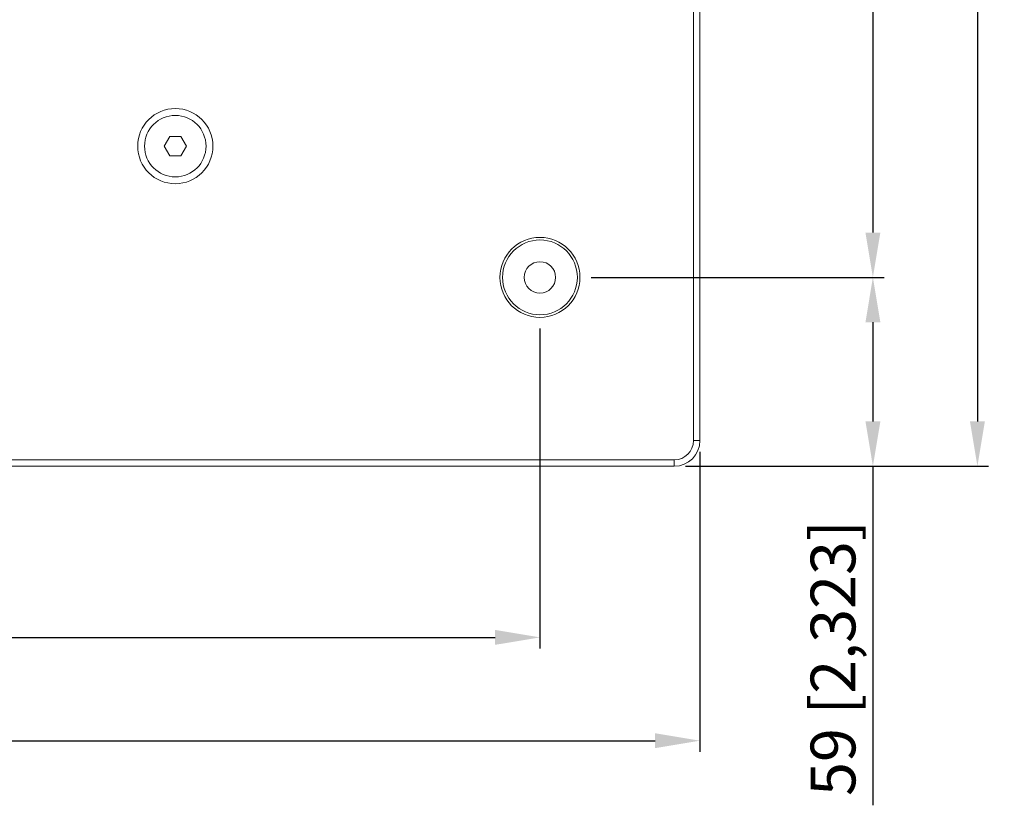
# Model space of a CAD drawing. Units: millimetres. Extents: x 0 to 1527, y -446 to 558.
# Drawn here: x 327 to 635, y -106 to 139 of the extents above; entities that cross this region are included whole.
import ezdxf

# ---------------------------------------------------------------- set-up
doc = ezdxf.new("R2010")
doc.units = ezdxf.units.MM
for name, color, linetype, lineweight in [('Dimensions', 7, 'Continuous', 15), ('Dimensions @ 7', 7, 'Continuous', 15), ('Visible (ISO)', 7, 'Continuous', 15), ('Visible Narrow (ISO)', 7, 'Continuous', 15)]:
    doc.layers.add(name, color=color, linetype=linetype, lineweight=lineweight)
doc.styles.add('titelhoek', font='arial.ttf')
doc.dimstyles.get("Standard").update_dxf_attribs({"dimtxt": 2, "dimasz": 2, "dimexe": 0.5, "dimexo": 0.5, "dimgap": 0.5, "dimtad": 1, "dimtxsty": 'titelhoek', "dimcen": 0, "dimadec": 0, "dimazin": 2, "dimtfac": 1, "dimtofl": 0, "dimtmove": 0, "dimatfit": 3, "dimfxl": 0, "dimtolj": 1, "dimtzin": 0, "dimarcsym": 0})

# ---------------------------------------------------------------- blocks, each defined once
blk = doc.blocks.new('*D42')
at = {"layer": 'Defpoints', "color": 0, "transparency": 16777216}
for p in [(50, 46.5), (490, 46.5), (490, -53.46)]:
    blk.add_point(p, dxfattribs=at)
at = {"layer": 'Dimensions', "color": 0, "linetype": 'ByBlock', "lineweight": -2, "transparency": 16777216}
for p, q in [((50, 43), (50, -56.96)), ((490, 43), (490, -56.96)), ((64, -53.46), (476, -53.46))]:
    blk.add_line(p, q, dxfattribs=at)
at = {"layer": 'Dimensions', "color": 0, "transparency": 16777216}
for points in [[(64, -51.12), (64, -55.79), (50, -53.46)], [(476, -51.12), (476, -55.79), (490, -53.46)]]:
    blk.add_solid(points, dxfattribs=at)
at = {"layer": 'Dimensions', "color": 0, "transparency": 16777216, "insert": (270, -40.98), "char_height": 14, "attachment_point": 5, "style": 'titelhoek'}
blk.add_mtext('\\A1;440 [17,323]', dxfattribs=at)
blk = doc.blocks.new('*D43')
at = {"layer": 'Defpoints', "color": 0, "transparency": 16777216}
for p in [(0, 8), (540, 8), (540, -85.73)]:
    blk.add_point(p, dxfattribs=at)
at = {"layer": 'Dimensions', "color": 0, "linetype": 'ByBlock', "lineweight": -2, "transparency": 16777216}
for p, q in [((0, 4.5), (0, -89.23)), ((540, 4.5), (540, -89.23)), ((14, -85.73), (526, -85.73))]:
    blk.add_line(p, q, dxfattribs=at)
at = {"layer": 'Dimensions', "color": 0, "transparency": 16777216}
for points in [[(14, -83.4), (14, -88.06), (0, -85.73)], [(526, -83.4), (526, -88.06), (540, -85.73)]]:
    blk.add_solid(points, dxfattribs=at)
at = {"layer": 'Dimensions', "color": 0, "transparency": 16777216, "insert": (270, -73.26), "char_height": 14, "attachment_point": 5, "style": 'titelhoek'}
blk.add_mtext('\\A1;540 [21,26]', dxfattribs=at)
blk = doc.blocks.new('*D44')
at = {"layer": 'Defpoints', "color": 0, "transparency": 16777216}
for p in [(502.5, 499), (502.5, 59), (594.1, 59)]:
    blk.add_point(p, dxfattribs=at)
at = {"layer": 'Dimensions', "color": 0, "linetype": 'ByBlock', "lineweight": -2, "transparency": 16777216}
for p, q in [((506, 499), (597.6, 499)), ((594.1, 485), (594.1, 73)), ((506, 59), (597.6, 59))]:
    blk.add_line(p, q, dxfattribs=at)
at = {"layer": 'Dimensions', "color": 0, "transparency": 16777216}
for points in [[(591.77, 485), (596.43, 485), (594.1, 499)], [(591.77, 73), (596.43, 73), (594.1, 59)]]:
    blk.add_solid(points, dxfattribs=at)
at = {"layer": 'Dimensions', "color": 0, "transparency": 16777216, "insert": (581.63, 279), "char_height": 14, "attachment_point": 5, "rotation": 90, "style": 'titelhoek'}
blk.add_mtext('\\A1;440 [17,323]', dxfattribs=at)
blk = doc.blocks.new('*D45')
at = {"layer": 'Defpoints', "color": 0, "transparency": 16777216}
for p in [(532, 558), (532, 0), (626.78, 0)]:
    blk.add_point(p, dxfattribs=at)
at = {"layer": 'Dimensions', "color": 0, "linetype": 'ByBlock', "lineweight": -2, "transparency": 16777216}
for p, q in [((535.5, 558), (630.28, 558)), ((626.78, 544), (626.78, 14)), ((535.5, 0), (630.28, 0))]:
    blk.add_line(p, q, dxfattribs=at)
at = {"layer": 'Dimensions', "color": 0, "transparency": 16777216}
for points in [[(624.45, 544), (629.11, 544), (626.78, 558)], [(624.45, 14), (629.11, 14), (626.78, 0)]]:
    blk.add_solid(points, dxfattribs=at)
at = {"layer": 'Dimensions', "color": 0, "transparency": 16777216, "insert": (614.31, 279), "char_height": 14, "attachment_point": 5, "rotation": 90, "style": 'titelhoek'}
blk.add_mtext('\\A1;558 [21,969]', dxfattribs=at)
blk = doc.blocks.new('*D48')
at = {"layer": 'Defpoints', "color": 0, "transparency": 16777216}
for p in [(502.5, 59), (532, 0), (594.1, 0)]:
    blk.add_point(p, dxfattribs=at)
at = {"layer": 'Dimensions', "color": 0, "linetype": 'ByBlock', "lineweight": -2, "transparency": 16777216}
for p, q in [((506, 59), (597.6, 59)), ((594.1, 45), (594.1, 14)), ((535.5, 0), (597.6, 0)), ((594.1, 0), (594.1, -105.92))]:
    blk.add_line(p, q, dxfattribs=at)
at = {"layer": 'Dimensions', "color": 0, "transparency": 16777216}
for points in [[(591.77, 45), (596.43, 45), (594.1, 59)], [(591.77, 14), (596.43, 14), (594.1, 0)]]:
    blk.add_solid(points, dxfattribs=at)
at = {"layer": 'Dimensions', "color": 0, "transparency": 16777216, "insert": (581.63, -59.96), "char_height": 14, "attachment_point": 5, "rotation": 90, "style": 'titelhoek'}
blk.add_mtext('\\A1;59 [2,323]', dxfattribs=at)

msp = doc.modelspace()

# ---------------------------------------------------------------- linework, layer by layer
at = {"layer": 'Visible (ISO)'}
for p, q in [((540, 8), (540, 550)), ((372.536, 100), (374.268, 103)), ((374.268, 103), (377.732, 103)), ((377.732, 103), (379.464, 100)), ((374.268, 97), (372.536, 100)), ((379.464, 100), (377.732, 97)), ((377.732, 97), (374.268, 97)), ((8, 0), (532, 0))]:
    msp.add_line(p, q, dxfattribs=at)
for centre, radius in [((376, 100), 11.75), ((376, 100), 9.61), ((490, 59), 12.5)]:
    msp.add_circle(centre, radius, dxfattribs=at)
msp.add_arc((532, 8), 8, 270, 0, dxfattribs=at)
at = {"layer": 'Visible Narrow (ISO)'}
for p, q in [((538, 550), (538, 8)), ((540, 8), (538, 8)), ((532, 2), (8, 2)), ((532, 2), (532, 0))]:
    msp.add_line(p, q, dxfattribs=at)
for radius in [11.696, 4.888]:
    msp.add_circle((490, 59), radius, dxfattribs=at)
msp.add_arc((532, 8), 6, 270, 0, dxfattribs=at)

# ---------------------------------------------------------------- dimensions: what is measured, and where the dimension line sits
at = {"layer": 'Dimensions @ 7'}
for base, p1, p2, picture, middle in [((626.779, 0), (532, 558), (532, 0), '*D45', (614.307, 279)), ((594.101, 59), (502.5, 499), (502.5, 59), '*D44', (581.629, 279)), ((594.101, 0), (502.5, 59), (532, 0), '*D48', (581.629, -59.958))]:
    dim = msp.add_linear_dim(base=base, p1=p1, p2=p2, angle=90, dimstyle='Standard', override={"dimscale": 7, "dimtix": 0, "dimtofl": 0, "dimtmove": 0, "dimatfit": 3, "dimarcsym": 1}, dxfattribs=at)
    dim.commit()
    dim.dimension.update_dxf_attribs({"geometry": picture, "text_midpoint": middle})
for base, p1, p2, picture, middle in [((490, -53.456), (50, 46.5), (490, 46.5), '*D42', (270, -40.984)), ((540, -85.731), (0, 8), (540, 8), '*D43', (270, -73.259))]:
    dim = msp.add_linear_dim(base=base, p1=p1, p2=p2, dimstyle='Standard', override={"dimscale": 7, "dimtix": 0, "dimtofl": 0, "dimtmove": 0, "dimatfit": 3, "dimarcsym": 1}, dxfattribs=at)
    dim.commit()
    dim.dimension.update_dxf_attribs({"geometry": picture, "text_midpoint": middle})

doc.saveas('drawing.dxf')
